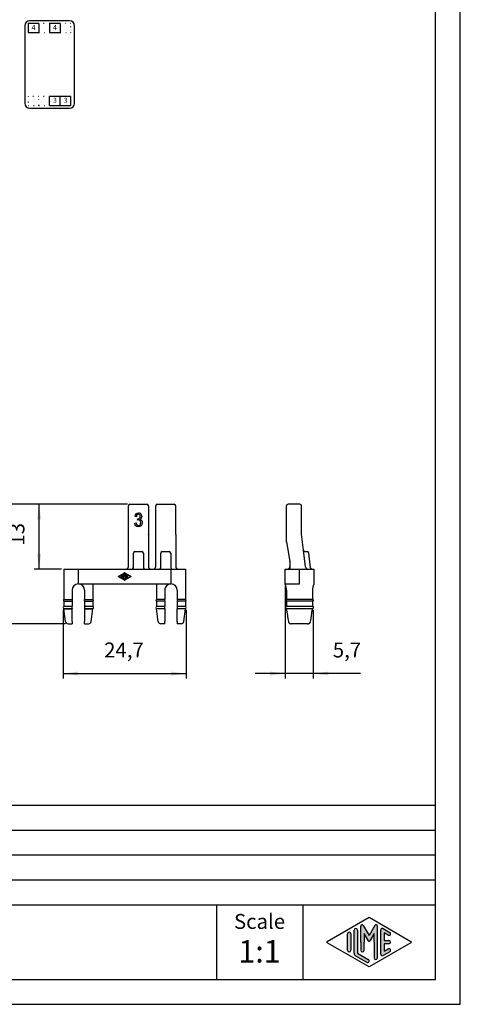
# Model space of a CAD drawing. Units: millimetres. Extents: x 0 to 210, y 0 to 297.
# Drawn here: x 122 to 210, y 0 to 198 of the extents above; entities that cross this region are included whole.
import ezdxf

# ---------------------------------------------------------------- set-up
doc = ezdxf.new("R2010")
doc.units = ezdxf.units.MM
doc.linetypes.add('DOTTED', pattern=[1, 0, -1])
doc.layers.add('1', color=7, linetype='Continuous')
doc.styles.add('CONVERTER_11', font='ARIAL.TTF', dxfattribs={"width": 1.2})
doc.styles.add('CONVERTER_13', font='simplex.shx', dxfattribs={"width": 0.95})
doc.dimstyles.new('ME10_DIM_10', dxfattribs={"dimtxt": 3, "dimasz": 3, "dimexe": 1, "dimexo": 0.5, "dimgap": 2, "dimtad": 1, "dimdsep": 46, "dimtxsty": 'CONVERTER_13', "dimsah": 1, "dimcen": 0.09, "dimclrd": 7, "dimclre": 7, "dimclrt": 7, "dimadec": 0, "dimazin": 0, "dimtfac": 1, "dimtdec": 4, "dimtix": 1, "dimtmove": 0, "dimatfit": 3, "dimfxl": 1, "dimtolj": 1, "dimtzin": 0, "dimarcsym": 0})
doc.dimstyles.new('ME10_DIM_11', dxfattribs={"dimtxt": 3, "dimasz": 3, "dimexe": 1, "dimexo": 0.5, "dimgap": 2, "dimtad": 1, "dimdsep": 46, "dimtxsty": 'CONVERTER_13', "dimsah": 1, "dimcen": 0.09, "dimclrd": 7, "dimclre": 7, "dimclrt": 7, "dimadec": 0, "dimazin": 0, "dimtfac": 1, "dimtdec": 4, "dimtix": 1, "dimtmove": 0, "dimatfit": 3, "dimfxl": 1, "dimtolj": 1, "dimtzin": 0, "dimarcsym": 0})
doc.dimstyles.new('ME10_DIM_12', dxfattribs={"dimtxt": 3, "dimasz": 3, "dimexe": 1, "dimexo": 0.5, "dimgap": 2, "dimtad": 1, "dimdsep": 46, "dimtxsty": 'CONVERTER_13', "dimsah": 1, "dimcen": 0.09, "dimclrd": 7, "dimclre": 7, "dimclrt": 7, "dimadec": 0, "dimazin": 0, "dimtfac": 1, "dimtdec": 4, "dimtix": 1, "dimtmove": 0, "dimatfit": 3, "dimfxl": 1, "dimtolj": 1, "dimtzin": 0, "dimarcsym": 0})
doc.dimstyles.new('ME10_DIM_13', dxfattribs={"dimtxt": 3, "dimasz": 3, "dimexe": 1, "dimexo": 0.5, "dimgap": 2, "dimtad": 1, "dimdsep": 46, "dimtxsty": 'CONVERTER_13', "dimsah": 1, "dimcen": 0.09, "dimclrd": 7, "dimclre": 7, "dimclrt": 7, "dimadec": 0, "dimazin": 0, "dimtfac": 1, "dimtdec": 4, "dimtix": 1, "dimtmove": 0, "dimatfit": 3, "dimfxl": 1, "dimtolj": 1, "dimtzin": 0, "dimarcsym": 0})

# ---------------------------------------------------------------- blocks, each defined once
blk = doc.blocks.new('_formato_A4', base_point=(210.0000000000001, 0))
at = {"layer": '1', "linetype": 'Continuous'}
h = blk.add_hatch(color=7, dxfattribs=at)
edge = h.paths.add_edge_path()
edge.add_arc((193.0780011429341, 15.73121731203457), 0.2649662124752865, 0, 149.9999999999716, ccw=False)
edge.add_line((193.3429673554094, 15.73121731203457), (193.3429673554094, 9.308269070601796))
edge.add_arc((193.0096340220762, 9.308269070601796), 0.3333333333333997, 180, 360, ccw=False)
edge.add_line((192.6763006887428, 9.308269070601796), (192.6763006887428, 12.5))
edge.add_line((192.6763006887428, 12.5), (192.6763006887428, 14.23205080756884))
edge.add_line((192.6763006887428, 14.23205080756884), (191.8206382560402, 12.75))
edge.add_arc((191.6763006887428, 12.83333333333326), 0.166666666666709, 209.9999999999622, 330.00000000002314, ccw=False)
edge.add_line((191.5319631214453, 12.75), (190.6763006887428, 14.23205080756884))
edge.add_line((190.6763006887428, 14.23205080756884), (190.6763006887428, 12.5))
edge.add_line((190.6763006887428, 12.5), (190.6763006887428, 10.84758507263291))
edge.add_arc((190.3429673554094, 10.84758507263291), 0.333333333333286, 180, 360, ccw=False)
edge.add_line((190.0096340220761, 10.84758507263291), (190.0096340220761, 12.5))
edge.add_line((190.0096340220761, 12.5), (190.0096340220761, 15.73121731203457))
edge.add_arc((190.2746002345514, 15.73121731203457), 0.2649662124752854, 30.000000000019213, 180, ccw=False)
edge.add_line((190.5040677056995, 15.86370041827229), (191.6763006887428, 13.83333333333326))
edge.add_line((191.6763006887428, 13.83333333333326), (192.8485336717861, 15.86370041827229))
h = blk.add_hatch(color=7, dxfattribs=at)
edge = h.paths.add_edge_path()
edge.add_arc((187.6763006887428, 14.15326939093666), 0.3333333333333144, 0, 180)
edge.add_line((187.3429673554094, 14.15326939093666), (187.3429673554094, 10.84673060906323))
edge.add_arc((187.6763006887428, 10.84673060906323), 0.3333333333333997, 180, 360)
edge.add_line((188.0096340220761, 10.84673060906323), (188.0096340220761, 11.0392519172633))
edge.add_line((188.0096340220761, 11.0392519172633), (188.0096340220761, 14.15326939093666))
h = blk.add_hatch(color=7, dxfattribs=at)
edge = h.paths.add_edge_path()
edge.add_arc((189.0096340220761, 14.92250016016737), 0.333333333333286, 0, 180)
edge.add_line((188.6763006887428, 14.92250016016737), (188.6763006887428, 10.27002114803258))
edge.add_arc((189.3429673554094, 10.2700211480327), 0.6666666666666003, 180.0000000000104, 240.0183606311601)
edge.add_line((189.0098190530831, 9.692564090666906), (191.1763932042462, 8.442617464995806))
edge.add_arc((191.3429673554094, 8.731345993678701), 0.3333333333333567, 240.0183606311536, 420.0183606311367)
edge.add_line((191.5095415065727, 9.020074522361597), (189.3429673554094, 10.2700211480327))
edge.add_line((189.3429673554094, 10.2700211480327), (189.3429673554094, 14.92250016016737))
h = blk.add_hatch(color=7, dxfattribs=at)
edge = h.paths.add_edge_path()
edge.add_arc((194.3429673554094, 14.92250016016737), 0.3333333333334166, 60.01836063113698, 180)
edge.add_line((194.0096340220762, 14.92250016016737), (194.0096340220762, 10.07749983983263))
edge.add_arc((194.3429673554094, 10.07749983983263), 0.3333333333332007, 180, 299.981639368863)
edge.add_line((194.5095415065727, 9.78877131114973), (195.8428748399059, 10.55800208038033))
edge.add_arc((195.6763006887428, 10.84673060906323), 0.3333333333333172, 299.9816393688334, 479.9816393688365)
edge.add_line((195.5097265375796, 11.13545913774624), (194.6763006887428, 10.65463653264794))
edge.add_line((194.6763006887428, 10.65463653264794), (194.6763006887428, 12.16666666666663))
edge.add_line((194.6763006887428, 12.16666666666663), (195.6763006887428, 12.16666666666663))
edge.add_arc((195.6763006887428, 12.5), 0.3333333333333695, 270, 450)
edge.add_line((195.6763006887428, 12.83333333333326), (194.6763006887428, 12.83333333333326))
edge.add_line((194.6763006887428, 12.83333333333326), (194.6763006887428, 14.34536346735194))
edge.add_line((194.6763006887428, 14.34536346735194), (195.5097265375796, 13.86454086225376))
edge.add_arc((195.6763006887428, 14.15326939093666), 0.3333333333333613, 240.018360631154, 420.0183606311564)
edge.add_line((195.8428748399059, 14.44199791961944), (194.5095415065727, 15.21122868885027))
at = {"layer": '1', "color": 7, "linetype": 'Continuous'}
for p, q in [((210.0000000000001, 0), (210.0000000000001, 297.0000000000001)), ((205.0000000000001, 4.99999999999989), (205.0000000000001, 292.0000000000001)), ((21.00000000000011, 40), (205.0000000000001, 40)), ((21.00000000000011, 35), (205.0000000000001, 35)), ((21.00000000000011, 30), (205.0000000000001, 30)), ((21.00000000000011, 25), (205.0000000000001, 25)), ((21.00000000000011, 20), (205.0000000000001, 20)), ((161.0000000000001, 20), (161.0000000000001, 5)), ((178.3526013774855, 20), (178.3526013774855, 5)), ((183.2598654136012, 12.64436426434133), (191.6763006887428, 17.5)), ((190.5040677056995, 15.86370041827229), (191.6763006887428, 13.83333333333326)), ((191.6763006887428, 17.5), (200.0927359638843, 12.64436426434133)), ((192.8485336717861, 15.86370041827229), (191.6763006887428, 13.83333333333326)), ((187.3429673554094, 10.84673060906323), (187.3429673554094, 14.15326939093666)), ((188.0096340220761, 14.15326939093666), (188.0096340220761, 11.0392519172633)), ((188.6763006887428, 10.27002114803258), (188.6763006887428, 14.92250016016737)), ((189.3429673554094, 14.92250016016737), (189.3429673554094, 10.2700211480327)), ((190.0096340220761, 12.5), (190.0096340220761, 15.73121731203457)), ((190.6763006887428, 14.23205080756884), (190.6763006887428, 12.5)), ((191.5319631214453, 12.75), (190.6763006887428, 14.23205080756884)), ((192.6763006887428, 14.23205080756884), (191.8206382560402, 12.75)), ((192.6763006887428, 12.5), (192.6763006887428, 14.23205080756884)), ((193.3429673554094, 9.3082690706018), (193.3429673554094, 15.73121731203457)), ((194.0096340220762, 10.07749983983263), (194.0096340220762, 14.92250016016737)), ((194.5095415065727, 15.21122868885027), (195.8428748399059, 14.44199791961944)), ((194.6763006887428, 14.34536346735194), (194.6763006887428, 12.83333333333326)), ((195.5097265375796, 13.86454086225376), (194.6763006887428, 14.34536346735194)), ((191.6763006887428, 7.5), (183.2598654136012, 12.35563573565855)), ((190.0096340220761, 12.5), (190.0096340220761, 10.84758507263291)), ((190.6763006887428, 10.84758507263291), (190.6763006887428, 12.5)), ((200.0927359638843, 12.35563573565855), (191.6763006887428, 7.5)), ((192.6763006887428, 12.5), (192.6763006887428, 9.3082690706018)), ((194.6763006887428, 12.83333333333326), (195.6763006887428, 12.83333333333326)), ((194.6763006887428, 12.16666666666663), (194.6763006887428, 10.65463653264794)), ((195.6763006887428, 12.16666666666663), (194.6763006887428, 12.16666666666663)), ((188.0096340220761, 11.0392519172633), (188.0096340220761, 10.84673060906323)), ((189.3429673554094, 10.2700211480327), (191.5095415065727, 9.0200745223616)), ((195.8428748399059, 10.55800208038033), (194.5095415065727, 9.78877131114973)), ((194.6763006887428, 10.65463653264794), (195.5097265375796, 11.13545913774624)), ((191.1763932042462, 8.44261746499581), (189.0098190530831, 9.69256409066691)), ((21.00000000000011, 4.99999999999989), (205.0000000000001, 4.99999999999989)), ((0, 0), (210.0000000000001, 0))]:
    blk.add_line(p, q, dxfattribs=at)
for centre, radius, start, end in [((190.2746002345514, 15.73121731203457), 0.2649662124752854, 30.00000000001921, 180), ((193.0780011429341, 15.73121731203457), 0.2649662124752865, 0, 149.9999999999716), ((187.6763006887428, 14.15326939093666), 0.3333333333333144, 0, 180), ((189.0096340220761, 14.92250016016737), 0.333333333333286, 0, 180), ((194.3429673554094, 14.92250016016737), 0.3333333333334166, 60.01836063113698, 180), ((195.6763006887428, 14.15326939093666), 0.3333333333333613, 240.018360631154, 60.01836063115638), ((183.3431524891829, 12.5), 0.1666666666666265, 119.9816393688962, 240.0183606311243), ((191.6763006887428, 12.83333333333326), 0.166666666666709, 209.9999999999622, 330.0000000000231), ((195.6763006887428, 12.5), 0.3333333333333695, 270, 90), ((200.0094488883027, 12.5), 0.166666666666687, 299.9816393688503, 60.01836063112923), ((187.6763006887428, 10.84673060906323), 0.3333333333333997, 180, 0), ((189.3429673554094, 10.2700211480327), 0.6666666666666003, 180.0000000000104, 240.0183606311601), ((190.3429673554094, 10.84758507263291), 0.333333333333286, 180, 0), ((194.3429673554094, 10.07749983983263), 0.3333333333332007, 180, 299.981639368863), ((195.6763006887428, 10.84673060906323), 0.3333333333333172, 299.9816393688334, 119.9816393688365), ((191.3429673554094, 8.7313459936787), 0.3333333333333567, 240.0183606311536, 60.01836063113668), ((193.0096340220762, 9.3082690706018), 0.3333333333333997, 180, 0)]:
    blk.add_arc(centre, radius, start, end, dxfattribs=at)
at = {"layer": '1', "color": 7, "attachment_point": 5, "line_spacing_factor": 1.32052821128451, "style": 'CONVERTER_11'}
for s, insert, char_height in [('Scale', (169.6763006887428, 16.26063942075598), 3), ('1:1', (169.6763006887428, 10.06063942075605), 4.5)]:
    blk.add_mtext(s, dxfattribs=dict(at, insert=insert, char_height=char_height))
blk = doc.blocks.new('*D2')
at = {"layer": '1', "color": 7, "linetype": 'Continuous'}
for p, q in [((174.7913082162812, 83.94403702297647), (174.7913082162812, 65.4440370229765)), ((180.4733937649385, 79.2440370229766), (180.4733937649385, 65.4440370229765)), ((174.7913082162812, 66.4440370229765), (168.7913082162812, 66.4440370229765)), ((180.4733937649385, 66.4440370229765), (174.7913082162812, 66.4440370229765)), ((189.9411392170739, 66.4440370229765), (180.4733937649385, 66.4440370229765))]:
    blk.add_line(p, q, dxfattribs=at)
at = {"layer": '1', "color": 7}
for points in [[(171.7913082162812, 66.04907953021431), (171.7913082162812, 66.83899451573869), (174.7913082162812, 66.4440370229765)], [(183.4733937649385, 66.83899451573869), (183.4733937649385, 66.04907953021431), (180.4733937649385, 66.4440370229765)]]:
    blk.add_solid(points, dxfattribs=at)
at = {"layer": '1', "color": 7, "insert": (184.3911392170739, 68.74403702297651), "char_height": 3, "attachment_point": 7, "rotation": 0.00013888888888888892, "line_spacing_factor": 0.60024009603842, "style": 'CONVERTER_13'}
blk.add_mtext('5,7', dxfattribs=at)
blk = doc.blocks.new('*D3')
at = {"layer": '1', "color": 7, "linetype": 'Continuous'}
for p, q in [((130.2413082162811, 79.24403702297654), (130.2413082162811, 65.4440370229765)), ((154.9413082162811, 79.24403702297654), (154.9413082162811, 65.4440370229765)), ((130.2413082162811, 66.4440370229765), (154.9413082162811, 66.4440370229765))]:
    blk.add_line(p, q, dxfattribs=at)
at = {"layer": '1', "color": 7}
for points in [[(133.2413082162811, 66.83899451573869), (133.2413082162811, 66.04907953021431), (130.2413082162811, 66.4440370229765)], [(151.9413082162811, 66.04907953021431), (151.9413082162811, 66.83899451573869), (154.9413082162811, 66.4440370229765)]]:
    blk.add_solid(points, dxfattribs=at)
at = {"layer": '1', "color": 7, "insert": (138.4663082162811, 68.74403702297651), "char_height": 3, "attachment_point": 7, "rotation": 0.00013888888888888892, "line_spacing_factor": 0.60024009603842, "style": 'CONVERTER_13'}
blk.add_mtext('24,7', dxfattribs=at)
blk = doc.blocks.new('*D4')
at = {"layer": '1', "color": 7, "linetype": 'Continuous'}
for p, q in [((143.1413082162812, 100.4440370229766), (124.3913082162812, 100.4440370229766)), ((125.3913082162812, 87.44403702297654), (125.3913082162812, 100.4440370229766)), ((129.8913082162812, 87.44403702297654), (124.3913082162812, 87.44403702297654))]:
    blk.add_line(p, q, dxfattribs=at)
at = {"layer": '1', "color": 7}
for points in [[(125.7862657090434, 97.44403702297663), (124.996350723519, 97.44403702297663), (125.3913082162812, 100.4440370229766)], [(124.996350723519, 90.44403702297654), (125.7862657090434, 90.44403702297654), (125.3913082162812, 87.44403702297654)]]:
    blk.add_solid(points, dxfattribs=at)
at = {"layer": '1', "color": 7, "insert": (123.3913082162812, 92.1440370229766), "char_height": 3, "attachment_point": 7, "rotation": 90, "line_spacing_factor": 0.60024009603842, "style": 'CONVERTER_13'}
blk.add_mtext('13', dxfattribs=at)
blk = doc.blocks.new('*D5')
at = {"layer": '1', "color": 7, "linetype": 'Continuous'}
for p, q in [((143.1413082162812, 100.4440370229766), (114.3913082162812, 100.4440370229766)), ((115.3913082162812, 76.44403702297654), (115.3913082162812, 100.4440370229766)), ((130.7290664146286, 76.44403702297654), (114.3913082162812, 76.44403702297654))]:
    blk.add_line(p, q, dxfattribs=at)
at = {"layer": '1', "color": 7}
for points in [[(115.7862657090434, 97.44403702297663), (114.996350723519, 97.44403702297663), (115.3913082162812, 100.4440370229766)], [(114.996350723519, 79.44403702297654), (115.7862657090434, 79.44403702297654), (115.3913082162812, 76.44403702297654)]]:
    blk.add_solid(points, dxfattribs=at)
at = {"layer": '1', "color": 7, "insert": (113.3913082162812, 86.1940370229766), "char_height": 3, "attachment_point": 7, "rotation": 90, "line_spacing_factor": 0.60024009603842, "style": 'CONVERTER_13'}
blk.add_mtext('24', dxfattribs=at)

msp = doc.modelspace()

# ---------------------------------------------------------------- linework, layer by layer
at = {"color": 7, "linetype": 'Continuous'}
for p, q in [((143.3413082162811, 94.46238580902167), (143.3413082162811, 100.1440370229767)), ((143.6413082162811, 100.4440370229766), (147.0413082162812, 100.4440370229766)), ((147.3413082162811, 100.1440370229767), (147.3413082162811, 94.46238580902167)), ((148.8413082162811, 94.46238580902167), (148.8413082162811, 100.1440370229767)), ((149.1413082162811, 100.4440370229766), (152.5413082162812, 100.4440370229766)), ((152.8413082162811, 94.46238580902167), (152.8413082162811, 100.1440370229767)), ((175.091308216277, 92.9401808957794), (175.0913082162739, 100.1440370229765)), ((177.7913082162812, 100.4440370229766), (175.3913082162738, 100.4440370229766)), ((178.0935443707889, 94.42582500600008), (178.0913082162811, 100.1440370229767)), ((144.6693082162811, 98.00843529659619), (144.7393082162811, 98.30445519709372)), ((144.9493082162811, 97.95619649062598), (144.6693082162811, 98.00843529659619)), ((144.7393082162811, 98.30445519709372), (144.893308216281, 98.5482362916211)), ((144.893308216281, 98.5482362916211), (145.0893082162812, 98.68753977420818)), ((144.9913082162812, 98.16515171450658), (144.9493082162811, 97.95619649062598)), ((145.0753082162811, 98.32186813241708), (144.9913082162812, 98.16515171450658)), ((145.1873082162811, 98.42634574435738), (145.0753082162811, 98.32186813241708)), ((145.0893082162812, 98.68753977420818), (145.3413082162811, 98.73977858017821)), ((145.3413082162811, 98.46117161500422), (145.1873082162811, 98.42634574435738)), ((145.1873082162811, 97.25967907769069), (145.2153082162812, 97.55569897818827)), ((145.3833082162811, 97.29450494833748), (145.1873082162811, 97.25967907769069)), ((145.2153082162812, 97.55569897818827), (145.2293082162811, 97.53828604286491)), ((145.2293082162811, 97.53828604286491), (145.2573082162811, 97.53828604286491)), ((145.2573082162811, 97.53828604286491), (145.4253082162812, 97.55569897818827)), ((145.3413082162811, 98.73977858017821), (145.509308216281, 98.70495270953148)), ((145.4813082162812, 98.42634574435738), (145.3413082162811, 98.46117161500422)), ((145.5513082162812, 97.24226614236721), (145.3833082162811, 97.29450494833748)), ((145.4253082162812, 97.55569897818827), (145.5793082162812, 97.66017659012857)), ((145.607308216281, 98.32186813241708), (145.4813082162812, 98.42634574435738)), ((145.509308216281, 98.70495270953148), (145.6773082162812, 98.63530096823791)), ((145.7053082162812, 97.13778853042697), (145.5513082162812, 97.24226614236721)), ((145.5793082162812, 97.66017659012857), (145.6773082162812, 97.7994800727156)), ((145.691308216281, 98.18256464983), (145.607308216281, 98.32186813241708)), ((145.6773082162812, 98.63530096823791), (145.8033082162811, 98.51341042097431)), ((145.6773082162812, 97.7994800727156), (145.7193082162813, 98.00843529659619)), ((145.8033082162811, 97.52087310754138), (145.6773082162812, 97.43380843092461)), ((145.6773082162812, 97.43380843092461), (145.8593082162812, 97.34674375430751)), ((145.7193082162813, 98.00843529659619), (145.691308216281, 98.18256464983)), ((145.7893082162812, 96.96365917719322), (145.7053082162812, 97.13778853042697)), ((145.8313082162811, 96.75470395331257), (145.7893082162812, 96.96365917719322)), ((145.8033082162811, 98.51341042097431), (145.915308216281, 98.35669400306392)), ((145.915308216281, 97.66017659012857), (145.8033082162811, 97.52087310754138)), ((145.8593082162812, 97.34674375430751), (145.999308216281, 97.2074402717206)), ((145.915308216281, 98.35669400306392), (145.9713082162812, 98.18256464983)), ((145.971308216281, 97.81689300803907), (145.915308216281, 97.66017659012857)), ((145.9713082162812, 98.18256464983), (145.999308216281, 98.00843529659619)), ((145.999308216281, 98.00843529659619), (145.971308216281, 97.81689300803907)), ((145.999308216281, 97.2074402717206), (146.0833082162811, 96.99848504784)), ((146.0833082162811, 96.99848504784), (146.1113082162811, 96.75470395331257)), ((144.6413082162811, 96.68505221201917), (144.9213082162813, 96.73729101798921)), ((144.6973082162811, 96.3542064408748), (144.6413082162811, 96.68505221201917)), ((144.8513082162811, 96.11042534634731), (144.6973082162811, 96.3542064408748)), ((145.0613082162812, 95.95370892843698), (144.8513082162811, 96.11042534634731)), ((144.9213082162813, 96.73729101798921), (144.9773082162811, 96.47609698813841)), ((144.9773082162811, 96.47609698813841), (145.0753082162811, 96.30196763490471)), ((145.3413082162811, 95.90147012246678), (145.0613082162812, 95.95370892843698)), ((145.0753082162811, 96.30196763490471), (145.201308216281, 96.19749002296442)), ((145.201308216281, 96.19749002296442), (145.355308216281, 96.18007708764088)), ((145.635308216281, 95.95370892843698), (145.3413082162811, 95.90147012246678)), ((145.355308216281, 96.18007708764088), (145.5373082162811, 96.21490295828761)), ((145.5373082162811, 96.21490295828761), (145.691308216281, 96.33679350555138)), ((145.8873082162812, 96.14525121699421), (145.635308216281, 95.95370892843698)), ((145.691308216281, 96.33679350555138), (145.7893082162812, 96.52833579410861)), ((145.7893082162812, 96.52833579410861), (145.8313082162811, 96.75470395331257)), ((146.0553082162811, 96.40644524684501), (145.8873082162812, 96.14525121699421)), ((146.1113082162811, 96.75470395331257), (146.0553082162811, 96.40644524684501)), ((143.3413082162811, 94.38926420297861), (143.3413082162811, 94.46238580902167)), ((143.3413082162811, 87.94403702297649), (143.3413082162811, 94.38926420297861)), ((147.3413082162811, 94.38926420297861), (147.3413082162811, 94.46238580902167)), ((147.3413082162811, 94.38926420297861), (147.3413082162811, 87.94403702297649)), ((148.8413082162811, 94.38926420297861), (148.8413082162811, 94.46238580902167)), ((148.8413082162811, 87.94403702297649), (148.8413082162811, 94.38926420297861)), ((152.8413082162811, 94.38926420297861), (152.8413082162811, 94.46238580902167)), ((152.8413082162811, 94.38926420297861), (152.8413082162811, 87.94403702297649)), ((178.4887079133158, 91.20747621995491), (178.0935443707889, 94.42582500600008)), ((175.0958658903734, 92.88808644247928), (175.7867505421849, 88.96988487721927)), ((178.8968896990587, 87.88310235127398), (178.4887079133158, 91.20747621995491)), ((144.3413082162811, 87.74403702297661), (144.3413082162811, 90.64403702297648)), ((144.6413082162811, 90.94403702297649), (146.0413082162812, 90.94403702297649)), ((146.3413082162811, 90.64403702297648), (146.3413082162811, 87.74403702297661)), ((149.8413082162811, 87.74403702297661), (149.8413082162811, 90.64403702297648)), ((150.1413082162811, 90.94403702297649), (151.5413082162812, 90.94403702297649)), ((151.8413082162811, 90.64403702297648), (151.8413082162811, 87.74403702297661)), ((178.786471758808, 90.94403702297649), (179.2631464255709, 90.94403702297649)), ((179.9259637019721, 87.70747621995491), (179.5609102710631, 90.68059782599812)), ((130.3913082162812, 87.44403702297649), (133.2913082162812, 87.44403702297649)), ((130.3913082162812, 87.44403702297649), (130.3913082162812, 84.44403702297649)), ((133.2913082162812, 87.44403702297649), (142.8413082162811, 87.44403702297649)), ((133.2913082162812, 84.444037022977), (133.2913082162812, 87.44403702297649)), ((142.8413082162811, 87.44403702297649), (144.0413082162812, 87.44403702297649)), ((144.0413082162812, 87.44403702297649), (146.6413082162811, 87.44403702297649)), ((146.6413082162811, 87.44403702297649), (147.8413082162811, 87.44403702297649)), ((147.8413082162811, 87.44403702297649), (148.3413082162811, 87.44403702297649)), ((148.3413082162811, 87.44403702297649), (149.5413082162812, 87.44403702297649)), ((149.5413082162812, 87.44403702297649), (151.8913082162811, 87.44403702297649)), ((151.8913082162813, 84.444037022977), (151.8913082162811, 87.44403702297649)), ((151.8913082162811, 87.44403702297649), (152.1413082162811, 87.44403702297649)), ((152.1413082162811, 87.44403702297649), (153.3413082162811, 87.44403702297649)), ((153.3413082162811, 87.44403702297649), (154.7913082162812, 87.44403702297649)), ((154.7913082162812, 87.44403702297649), (154.7913082162812, 84.44403702297649)), ((174.7913082162812, 84.44403702297649), (174.7913082162812, 87.44403702297649)), ((174.7913082162812, 87.44403702297649), (175.0913082162811, 87.44403702297649)), ((175.0913082162811, 87.44403702297649), (175.2913082162812, 87.44403702297649)), ((175.2913082162812, 87.44403702297649), (175.7913082162812, 87.44403702297649)), ((175.7913082162812, 88.91779042391897), (175.7913082162812, 87.94403702297649)), ((175.7913082162812, 87.94403702297649), (175.7913082162812, 87.44403702297649)), ((175.7913082162812, 87.44403702297649), (177.691308216281, 87.44403702297649)), ((177.691308216281, 87.44403702297649), (179.3931627748794, 87.44403702297649)), ((177.691308216281, 84.44403702297649), (177.691308216281, 87.44403702297649)), ((179.3931627748794, 87.44403702297649), (180.2237275474646, 87.44403702297649)), ((180.2237275474646, 87.44403702297649), (180.5913082162811, 87.44403702297649)), ((180.5913082162811, 87.44403702297649), (180.5913082163275, 84.44403702297649)), ((130.3913082162812, 84.44403702297649), (130.3913082162812, 81.32944198515389)), ((132.0413082162812, 83.19403702297649), (132.0413082162812, 81.32944198515389)), ((133.2913082162812, 84.444037022977), (136.1913082162811, 84.44403702297649)), ((134.5413082162812, 83.19403702297649), (134.5413082162812, 81.32944198515389)), ((136.1913082162811, 84.44403702297649), (148.9913082162812, 84.44403702297649)), ((136.1913082162811, 84.44403702297649), (136.1913082162811, 81.32944198515389)), ((148.9913082162812, 84.44403702297649), (148.9913082162812, 81.32944198515389)), ((148.9913082162812, 84.44403702297649), (151.8913082162813, 84.444037022977)), ((150.6413082162811, 83.19403702297649), (150.6413082162811, 81.32944198515389)), ((153.1413082162811, 83.19403702297649), (153.141308216262, 81.32944198515389)), ((154.7913082162812, 84.44403702297649), (154.7913082162812, 81.32944198515389)), ((174.7913082162812, 84.44403702297649), (175.0913082162811, 84.44403702297649)), ((175.0745353946553, 83.19403702297649), (175.074535394646, 81.32944198515389)), ((175.0913082162811, 84.44403702297649), (177.691308216281, 84.44403702297649)), ((180.308081037907, 83.19403702297649), (180.3080810379164, 81.32944198515389)), ((130.3913082162812, 81.32944198515389), (132.0413082162812, 81.32944198515389)), ((132.0413082162812, 81.32944198515389), (132.0413082162812, 80.95863206079918)), ((134.5413082162812, 80.95863206079918), (134.5413082162812, 81.32944198515389)), ((134.5413082162812, 81.32944198515389), (136.1913082162811, 81.32944198515389)), ((150.6413082162811, 81.32944198515389), (148.9913082162812, 81.32944198515389)), ((150.6413082162811, 80.95863206079918), (150.6413082162811, 81.32944198515389)), ((153.141308216262, 81.32944198515389), (153.141308216262, 80.95863206079918)), ((154.7913082162812, 81.32944198515389), (153.141308216262, 81.32944198515389)), ((180.3080810379164, 81.32944198515389), (175.074535394646, 81.32944198515389)), ((130.3913082162812, 80.95863206079918), (132.0413082162812, 80.95863206079918)), ((130.3913082162812, 80.95863206079918), (130.3913082162812, 79.97316580772429)), ((130.3913082162812, 79.97316580772429), (132.0413082162812, 79.97316580772429)), ((130.3913082162812, 79.51490823822876), (132.0413082162812, 79.51490823822876)), ((130.3913082162812, 79.51490823822876), (130.3913082162812, 79.44403702297647)), ((130.7334524642874, 76.877955162931), (130.3913082162812, 79.44403702297647)), ((130.3913082162812, 79.44403702297647), (132.0413082162815, 79.44403702297636)), ((132.0413082162812, 80.95863206079918), (132.0413082162812, 79.97316580772429)), ((132.0413082162812, 79.51490823822876), (132.0413082162812, 79.97316580772429)), ((132.0413082162812, 79.51490823822876), (132.0413082162815, 79.44403702297636)), ((132.0413082163003, 76.8779551629376), (132.0413082162815, 79.44403702297636)), ((134.5413082162812, 80.95863206079918), (134.5413082162812, 79.97316580772429)), ((134.5413082162812, 80.95863206079918), (136.1913082162811, 80.95863206079918)), ((134.5413082162812, 79.97316580772429), (134.5413082162812, 79.51490823822876)), ((134.5413082162812, 79.97316580772429), (136.1913082162811, 79.97316580772429)), ((134.5413082162812, 79.51490823822876), (134.5413082162812, 79.44403702297647)), ((134.5413082162812, 79.51490823822876), (136.1913082162811, 79.51490823822876)), ((134.5413082162812, 79.44403702297647), (134.5413082162812, 76.8779551629518)), ((134.5413082162812, 79.44403702297647), (136.1913082162811, 79.44403702297647)), ((135.8491639682751, 76.877955162931), (136.1913082162811, 79.44403702297647)), ((136.1913082162811, 80.95863206079918), (136.1913082162811, 79.97316580772429)), ((136.1913082162811, 79.51490823822876), (136.1913082162811, 79.44403702297647)), ((150.6413082162811, 80.95863206079918), (148.9913082162812, 80.95863206079918)), ((148.9913082162812, 80.95863206079918), (148.9913082162812, 79.97316580772429)), ((148.9913082162812, 79.97316580772429), (150.6413082162811, 79.97316580772429)), ((148.9913082162812, 79.51490823822876), (148.9913082162812, 79.44403702297647)), ((148.9913082162812, 79.51490823822876), (150.6413082162811, 79.51490823822876)), ((149.3334524642872, 76.877955162931), (148.9913082162812, 79.44403702297647)), ((150.6413082162811, 79.44403702297647), (148.9913082162812, 79.44403702297647)), ((150.6413082162811, 80.95863206079918), (150.6413082162811, 79.97316580772429)), ((150.6413082162811, 79.51490823822876), (150.6413082162811, 79.97316580772429)), ((150.6413082162811, 79.51490823822876), (150.6413082162811, 79.44403702297647)), ((150.6413082162811, 79.44403702297647), (150.6413082163291, 76.87795516295067)), ((153.141308216262, 80.95863206079918), (153.141308216262, 79.97316580772429)), ((154.7913082162812, 80.95863206079918), (153.141308216262, 80.95863206079918)), ((153.141308216262, 79.97316580772429), (154.7913082162812, 79.97316580772429)), ((153.141308216262, 79.97316580772429), (153.141308216262, 79.51490823822876)), ((153.141308216262, 79.51490823822876), (154.7913082162812, 79.51490823822876)), ((153.141308216262, 79.51490823822876), (153.1413082162615, 79.44403702297465)), ((153.1413082162427, 76.8779551629372), (153.1413082162615, 79.44403702297465)), ((154.7913082162812, 79.44403702297647), (153.1413082162615, 79.44403702297465)), ((154.4491639682752, 76.877955162931), (154.7913082162812, 79.44403702297647)), ((154.7913082162812, 80.95863206079918), (154.7913082162812, 79.97316580772429)), ((154.7913082162812, 79.51490823822876), (154.7913082162812, 79.44403702297647)), ((180.3080810379164, 80.95863206079918), (175.074535394646, 80.95863206079918)), ((175.074535394646, 80.95863206079918), (175.074535394646, 79.97316580772429)), ((175.074535394646, 79.97316580772429), (180.3080810379164, 79.97316580772429)), ((175.0745353946553, 79.51490823822876), (175.0745353946462, 79.44403702297517)), ((175.0745353946553, 79.51490823822876), (180.308081037907, 79.51490823822876)), ((180.308081037907, 79.44403702297647), (175.0745353946462, 79.44403702297517)), ((180.3080810379164, 80.95863206079918), (180.3080810379164, 79.97316580772429)), ((180.308081037907, 79.51490823822876), (180.308081037907, 79.44403702297647)), ((131.2290664146287, 76.44403702297647), (132.041308216281, 76.44403702297647)), ((132.0413082163003, 76.8779551629376), (132.041308216281, 76.44403702297647)), ((134.5413082162812, 76.44403702297647), (134.5413082162812, 76.8779551629518)), ((134.5413082162812, 76.44403702297647), (135.3535500179338, 76.44403702297647)), ((150.6413082162809, 76.44403702297647), (149.8290664146285, 76.44403702297647)), ((150.6413082162809, 76.44403702297647), (150.6413082163291, 76.87795516295067)), ((153.1413082162427, 76.8779551629372), (153.141308216269, 76.44403702297647)), ((153.9535500179337, 76.44403702297647), (153.141308216269, 76.44403702297647)), ((179.3315341911035, 76.44403702297647), (176.0510822414588, 76.44403702297647))]:
    msp.add_line(p, q, dxfattribs=at)
for centre, radius, start, end in [((143.6413082162811, 100.1440370229767), 0.2999999999998977, 90, 180), ((147.0413082162812, 100.1440370229767), 0.2999999999998977, 0, 90), ((149.1413082162811, 100.1440370229767), 0.2999999999998977, 90, 180), ((152.5413082162812, 100.1440370229767), 0.2999999999998977, 0, 90), ((175.3913082162738, 100.1440370229767), 0.2999999999998977, 90, 180.000000000038), ((177.7913082162812, 100.1440370229767), 0.2999999999998977, 0, 90), ((175.391308216277, 92.9401808957794), 0.2999999999999829, 180, 190.0000000000116), ((178.786471758808, 91.24403702297661), 0.2999999999998226, 187.0000000000342, 270), ((144.6413082162811, 90.64403702297648), 0.3000000000000114, 90, 180), ((146.0413082162812, 90.64403702297648), 0.2999999999998977, 0, 90), ((150.1413082162811, 90.64403702297648), 0.3000000000000114, 90, 180), ((151.5413082162812, 90.64403702297648), 0.2999999999998977, 0, 90), ((179.2631464255709, 90.64403702297648), 0.2999999999998156, 7.00000000002343, 90), ((142.8413082162811, 87.94403702297649), 0.5, 270, 0), ((144.0413082162812, 87.74403702297661), 0.3000000000001251, 270, 0), ((146.6413082162811, 87.74403702297661), 0.2999999999999829, 180, 270), ((147.8413082162811, 87.94403702297649), 0.5, 180, 270), ((148.3413082162811, 87.94403702297649), 0.5, 270, 0), ((149.5413082162812, 87.74403702297661), 0.3000000000001251, 270, 0), ((152.1413082162811, 87.74403702297661), 0.2999999999999829, 180, 270), ((153.3413082162811, 87.94403702297649), 0.5, 180, 270), ((175.2913082162812, 87.94403702297649), 0.5, 270, 0), ((175.491308216281, 88.91779042391897), 0.3000000000002103, 0, 10.00000000003327), ((179.3931627748794, 87.94403702297649), 0.5000000000000412, 186.9999999999923, 270), ((180.2237275474646, 87.74403702297661), 0.3000000000001047, 187.0000000000276, 270), ((133.2913082162812, 83.19403702297649), 1.250000000000512, 90, 180), ((133.2913082162812, 83.19403702297649), 1.25, 0, 90), ((151.8913082162811, 83.19403702297649), 1.250000000000512, 89.99999999999088, 180), ((151.8913082162811, 83.19403702297649), 1.25, 0, 89.99999999999088), ((130.4663082162812, 81.14403702297648), 0.2000000000000176, 112.0243128370366, 247.9756871629512), ((136.1163082162812, 81.14403702297648), 0.1999999999998803, 292.0243128370262, 67.97568716298603), ((149.066308216281, 81.14403702297648), 0.199999999999943, 112.0243128369838, 247.975687163004), ((154.7163082162811, 81.14403702297648), 0.1999999999999549, 292.024312837079, 67.9756871629332), ((130.4913082162812, 79.74403702297661), 0.2499999999998881, 113.5781784782116, 180), ((130.4913082162812, 79.74403702297661), 0.25, 180, 246.4218215218054), ((136.0913082162811, 79.74403702297661), 0.2500000000000574, 293.5781784781947, 66.42182152178839), ((149.0913082162811, 79.74403702297661), 0.249999999999854, 113.5781784781937, 246.4218215218233), ((154.691308216281, 79.74403702297661), 0.25, 0, 66.42182152174064), ((154.691308216281, 79.74403702297661), 0.2500000000001484, 293.5781784782424, 0), ((131.2290664146287, 76.94403702297647), 0.4999999999999721, 187.5946433685876, 270), ((135.3535500179338, 76.94403702297647), 0.5, 270, 352.4053566314125), ((149.8290664146285, 76.94403702297647), 0.4999999999999721, 187.5946433685876, 270), ((153.9535500179337, 76.94403702297647), 0.5, 270, 352.4053566314154)]:
    msp.add_arc(centre, radius, start, end, dxfattribs=at)
for points, knots in [([(175.0745353946553, 83.19403702297649), (175.0723986342818, 83.27418316551594), (175.0680894032673, 83.4358143272248), (175.0354987081221, 83.66346588422624), (174.9889487533483, 83.87829209331561), (174.9375901648822, 84.05653429724757), (174.8838610549965, 84.21361621932266), (174.8449596513173, 84.31495249158773), (174.8168041924752, 84.38384023546142), (174.8050979148099, 84.41176883689269), (174.7965476409154, 84.43185372049041), (174.7930546955901, 84.43997592404929), (174.7913082162812, 84.44403702297649)], [0, 0, 0, 0, 0.2403582783945774, 0.4847318497797497, 0.6884725119087387, 0.899501623273355, 1.040762808211712, 1.186435994409527, 1.225057558347913, 1.264020530411825, 1.277282661284167, 1.290544792163287, 1.290544792163287, 1.290544792163287, 1.290544792163287]), ([(180.5913082163275, 84.44403702297649), (180.5895617370026, 84.43997592405029), (180.5860687916474, 84.43185372049773), (180.5775184910503, 84.41176877416571), (180.5658122140062, 84.383840172467), (180.5376567568026, 84.31495242791641), (180.4987553775598, 84.21361621930669), (180.4450262676774, 84.05653429723743), (180.3936676792148, 83.87829209331895), (180.3471177244405, 83.66346588423025), (180.314527029295, 83.43581432722495), (180.3102177982805, 83.27418316551613), (180.308081037907, 83.19403702297649)], [0, 0, 0, 0, 0.0132621308951202, 0.0265242617697113, 0.0654874383577967, 0.1041087977720448, 0.2497819840148962, 0.391043168908258, 0.6020722802617774, 0.8058129424019098, 1.050186513786468, 1.29054479218164, 1.29054479218164, 1.29054479218164, 1.29054479218164]), ([(175.074535394646, 80.95863206079918), (175.0624049180954, 80.96373522568459), (175.0383517542525, 80.97385415557585), (175.0115872196056, 80.99288103429305), (174.9925126185477, 81.01042756694497), (174.9790731910978, 81.02541385519635), (174.9675387096072, 81.04121551012149), (174.9574948961133, 81.05833690670644), (174.948744208142, 81.07735731584381), (174.9420657974122, 81.09806163401535), (174.9376715274599, 81.12082984210026), (174.9356402423099, 81.1506635267023), (174.9403430313218, 81.18884780853334), (174.9533219055331, 81.22262991802583), (174.9675384250839, 81.24685670758808), (174.9793849998709, 81.26308799295116), (174.9928873985729, 81.27802555772531), (175.0120213396891, 81.29549915838729), (175.0383518523274, 81.31422077004498), (175.0624049509736, 81.32433911517809), (175.074535394646, 81.32944198515389)], [0, 0, 0, 0, 0.0393869509863888, 0.0780992412721008, 0.0976917098656634, 0.1170933624081356, 0.1383845566365903, 0.1562701747034781, 0.1765613167946864, 0.2010791833029507, 0.2213349513281891, 0.2459907834757359, 0.2905389756923539, 0.3355487629013874, 0.3534343809692944, 0.3747255751969468, 0.3957125612202635, 0.4137193815994285, 0.4524316718857615, 0.4918186228699761, 0.4918186228699761, 0.4918186228699761, 0.4918186228699761]), ([(180.3080810379164, 81.32944198515389), (180.3146238983531, 81.32686177041887), (180.3267261598279, 81.3220891599538), (180.344062487816, 81.31296592681261), (180.3601791807077, 81.30280650336532), (180.3809997340369, 81.2868616656253), (180.4040039440236, 81.26356656066108), (180.4267961757762, 81.22914450447986), (180.4422698793569, 81.18885354932023), (180.4469767168166, 81.15066279487652), (180.4449447604007, 81.12082984201973), (180.4405508813, 81.09806202020954), (180.4338712599746, 81.07735549360936), (180.4222246449345, 81.05203919349955), (180.4040054686036, 81.02447939706028), (180.3764563322862, 80.99670559538453), (180.3442652911282, 80.97386309145494), (180.3202117199214, 80.96373822142726), (180.3080810379164, 80.95863206079918)], [0, 0, 0, 0, 0.0210845536430922, 0.0389998975171444, 0.0586782870350733, 0.0781734486599107, 0.1175839702372727, 0.1562529438472994, 0.2012627312157597, 0.2458109235404437, 0.2704667557351461, 0.2907225237926826, 0.3152403903368703, 0.3355315324562798, 0.3742005059193248, 0.4136110272680481, 0.4523233176260812, 0.4917102688180119, 0.4917102688180119, 0.4917102688180119, 0.4917102688180119]), ([(175.0745353946553, 79.51490823822876), (175.0678357363713, 79.51771672713959), (175.0534222203808, 79.52375887182203), (175.0327523060152, 79.53502751954946), (175.012637786234, 79.54823269277648), (174.9941632839935, 79.56284114564349), (174.9771290922468, 79.57894899361682), (174.9615796198173, 79.59659424468154), (174.9477615367564, 79.61558759421224), (174.9350028671005, 79.63721116291643), (174.9240306346983, 79.66141493544643), (174.9155459172165, 79.68826019391516), (174.9103804476469, 79.71591481229602), (174.9085865296778, 79.74497001676929), (174.9104974029404, 79.77310046335597), (174.9158281509346, 79.80070527867025), (174.9240307851777, 79.82665977647099), (174.9352638521623, 79.8514389309431), (174.9481121838627, 79.87301897460601), (174.9619976853656, 79.89195401351512), (174.9771292836631, 79.9091252961336), (174.9945992634184, 79.92564519525868), (175.0131278513848, 79.94019490342386), (175.0327937574266, 79.953015260568), (175.052897912867, 79.96405728131828), (175.0673038121721, 79.97012160170836), (175.074535394646, 79.97316580772429)], [0, 0, 0, 0, 0.0217835445877457, 0.0468647177797563, 0.0704907482174499, 0.0938988627557416, 0.1174254523389399, 0.1407297510359846, 0.1643571228267151, 0.1877817449378374, 0.2159386962326056, 0.2438883610148864, 0.2720437881489658, 0.3001236149629984, 0.3310057323390559, 0.356357790644028, 0.3843074554241809, 0.4124644067126985, 0.4377845709623901, 0.4595160209352592, 0.4828203196215322, 0.506346909191587, 0.5315544863816316, 0.553380768807036, 0.5767201096639029, 0.6002457277020028, 0.6002457277020028, 0.6002457277020028, 0.6002457277020028]), ([(175.0745353946462, 79.44403702297517), (175.1067993593859, 79.22611293534709), (175.1701370270941, 78.79830437889557), (175.2666915989235, 78.15229088309266), (175.3626453484558, 77.51482868914748), (175.4277909488673, 77.08729246458456), (175.4596886142304, 76.87795516294919)], [0, 0, 0, 0, 0.6608984349403977, 1.297415122526883, 1.959567369499981, 2.594827911779912, 2.594827911779912, 2.594827911779912, 2.594827911779912]), ([(179.9229278183212, 76.87795516295067), (179.9548255556797, 77.08729293795062), (180.0199711537768, 77.51482914911121), (180.1159226704604, 78.15227651943312), (180.2124771973072, 78.79828953781367), (180.2758148740799, 79.22609810667797), (180.308081037907, 79.44403702297647)], [0, 0, 0, 0, 0.6352619787041676, 1.297412748458299, 1.93388450432202, 2.59482791178041, 2.59482791178041, 2.59482791178041, 2.59482791178041]), ([(180.3080810379164, 79.97316580772429), (180.315312635029, 79.97012151076981), (180.3297185623684, 79.96405700876645), (180.3503492571477, 79.95272702866926), (180.3699789357351, 79.93984136756396), (180.3889234367418, 79.92486114021828), (180.4059076159375, 79.90869091722075), (180.4213894424113, 79.89099473636185), (180.4348555902727, 79.87248632443269), (180.4476111992843, 79.85086299797743), (180.4585964605214, 79.82665870473252), (180.4673099331013, 79.79892825295809), (180.4725097712626, 79.77122525720225), (180.4731195096184, 79.75247220715065), (180.4733937649386, 79.74403702297661)], [0, 0, 0, 0, 0.0235256216661072, 0.0468649635322765, 0.0704909942833172, 0.0938991088694652, 0.1192236191680895, 0.1407297389059586, 0.1643571104259711, 0.1877817321787573, 0.2159386828656912, 0.243888346796296, 0.2748282327151565, 0.3001225733379282, 0.3001225733379282, 0.3001225733379282, 0.3001225733379282]), ([(180.4733937649386, 79.74403702297661), (180.4720656825935, 79.7253990906152), (180.4693957950356, 79.68793084811661), (180.4494887291153, 79.63808530093002), (180.4220262315795, 79.5960218758776), (180.3942554058596, 79.56732720258037), (180.3694900076163, 79.54788059138261), (180.3493360816686, 79.5347405151716), (180.3291942830623, 79.52375871620158), (180.3147807190509, 79.51771667760353), (180.308081037907, 79.51490823822876)], [0, 0, 0, 0, 0.0557800834319419, 0.1121359253570364, 0.1585968086524726, 0.205916522353948, 0.231124099389774, 0.2529503818266685, 0.278031555538328, 0.299815102870044, 0.299815102870044, 0.299815102870044, 0.299815102870044]), ([(175.4596886142304, 76.87795516294919), (175.4668009187708, 76.84567311709291), (175.4811779677144, 76.78041718314789), (175.5220900149728, 76.70525886318697), (175.5622958134029, 76.65171616849963), (175.5953408066462, 76.61598832726636), (175.631446063526, 76.58326357814234), (175.6704384907444, 76.55401358761566), (175.7140878965293, 76.52694490388217), (175.7595471863617, 76.50383548549671), (175.8070544660212, 76.48463394436368), (175.8535368666992, 76.46989038748117), (175.901101619249, 76.45833037227999), (175.9502708886349, 76.45008318022732), (176.0011145683387, 76.44495175605502), (176.0343668770545, 76.44434301787972), (176.0510822414588, 76.44403702297647)], [0, 0, 0, 0, 0.0987740189920611, 0.1996648930755946, 0.2533871413724562, 0.2995494283562037, 0.3454082080092722, 0.3994135574312924, 0.4455290005242297, 0.4993414841547795, 0.5521911101941217, 0.5990729703252967, 0.6455176943092711, 0.698922229081016, 0.7485238490714079, 0.7986606285234453, 0.7986606285234453, 0.7986606285234453, 0.7986606285234453]), ([(179.3315341911035, 76.44403702297647), (179.3492901334293, 76.4443793717588), (179.3825438098863, 76.4450205431897), (179.4333706594344, 76.45025586195013), (179.4815172549007, 76.45833139655898), (179.5468307436116, 76.4742015735811), (179.6242547955706, 76.50225286298755), (179.7122692688399, 76.5514114475184), (179.7894357168622, 76.61453501853192), (179.8429537262194, 76.6791241906206), (179.8768504503715, 76.73589767873769), (179.8977091348197, 76.78150483072619), (179.9137728536275, 76.82887606897899), (179.9198840218857, 76.86163756781858), (179.9229278183212, 76.87795516295067)], [0, 0, 0, 0, 0.0532556565772106, 0.0997382378348107, 0.1531427729408592, 0.1995874971685061, 0.3012638145700477, 0.3990848279505853, 0.5006848306451792, 0.5986042690518043, 0.6489825401541295, 0.6986956444944372, 0.7488252874419622, 0.7985698666430424, 0.7985698666430424, 0.7985698666430424, 0.7985698666430424])]:
    msp.add_open_spline(points, degree=3, knots=knots, dxfattribs=at)
at = {"layer": '1', "color": 7, "linetype": 'Continuous'}
for p, q in [((122.5000000000001, 196.6000000000001), (122.5000000000001, 181.0000000000001)), ((131.5000000000001, 197.6000000000001), (123.5000000000001, 197.6000000000001)), ((132.5000000000001, 181.0000000000001), (132.5000000000001, 196.6000000000001)), ((127.5000000000001, 180.5799999999998), (127.5000000000001, 182.3799999999998)), ((129.6500000000001, 182.3799999999998), (127.5000000000001, 182.3799999999998)), ((131.8000000000001, 182.3799999999998), (129.6500000000001, 182.3799999999998)), ((129.6500000000001, 180.5799999999998), (129.6500000000001, 182.3799999999998)), ((131.8000000000001, 180.5799999999998), (131.8000000000001, 182.3799999999998)), ((123.5000000000001, 180.0000000000001), (131.5000000000001, 180.0000000000001)), ((127.5000000000001, 180.5799999999998), (129.6500000000001, 180.5799999999998)), ((129.6500000000001, 180.5799999999998), (131.8000000000001, 180.5799999999998)), ((141.3039160596058, 85.96576568363969), (142.5664959243578, 86.68744612535735)), ((142.5664959243578, 85.20062792059565), (141.3039160596058, 85.92230836231329)), ((141.3666582822704, 85.94403702297649), (142.5913082162812, 86.6440370229765)), ((142.5913082162812, 85.2440370229765), (141.3666582822704, 85.94403702297649)), ((141.9413082162811, 85.73097119103568), (141.9413082162811, 86.15710285491733)), ((142.0413082162812, 86.15710285491733), (142.0413082162812, 85.75984938726569)), ((142.0413082162812, 85.75984938726569), (142.0413082162812, 85.73097119103568)), ((142.1413082162812, 85.64566389465054), (142.1413082162812, 86.27248747030194)), ((142.5163220936067, 85.37328589609939), (142.1913359709322, 85.5590453360457)), ((142.2413082162811, 86.27248747030194), (142.2413082162811, 85.64566389465054)), ((142.2413082162811, 85.64566389465054), (142.5662943389556, 85.45990445470423)), ((142.3413082162812, 85.9125689983372), (142.3413082162812, 86.38573627653415)), ((142.3413082162812, 85.9125689983372), (142.3413082162812, 85.73097119103568)), ((142.4346094864704, 86.41073627653412), (142.5913082162812, 86.13932611502034)), ((142.4413082162811, 86.19913373615569), (142.4413082162811, 85.94508935313976)), ((142.5696575811866, 85.97682611502034), (142.4413082162811, 86.19913373615569)), ((142.4413082162811, 85.73097119103568), (142.4413082162811, 85.94508935313976)), ((142.5913082162812, 86.6440370229765), (143.8159308078491, 85.94403702297649)), ((142.748006946092, 86.41073627653412), (142.5913082162812, 86.13932611502034)), ((143.8159308078491, 85.94403702297649), (142.5913082162812, 85.2440370229765)), ((142.7413082162811, 86.19913373615569), (142.6129588513758, 85.97682611502034)), ((142.6161209257655, 86.68744588668017), (143.8787145710234, 85.96574145482833)), ((143.8787145710234, 85.92233259112467), (142.6161209257655, 85.20062815927284)), ((142.7413082162811, 85.9125689983372), (142.7413082162811, 86.19913373615569)), ((142.7413082162811, 85.9125689983372), (142.7413082162811, 85.50233776941886)), ((142.8413082162812, 85.50233776941886), (142.8413082162812, 86.38573627653415)), ((142.9413082162811, 85.61665870467186), (142.9413082162811, 86.27141534128114)), ((143.0162943389556, 86.31472462058358), (143.2162943389556, 86.20040368533057)), ((143.2162943389556, 85.68766191173324), (143.0162943389556, 85.57334942536943)), ((143.0413082162812, 86.185243643603), (143.0413082162812, 85.9940370229765)), ((143.1663220936067, 86.1137851267257), (143.0413082162812, 86.185243643603)), ((143.0413082162812, 85.9940370229765), (143.1913082162811, 85.9940370229765)), ((143.0413082162812, 85.8940370229765), (143.0413082162812, 85.70283086296087)), ((143.1913082162811, 85.8940370229765), (143.0413082162812, 85.8940370229765)), ((143.0413082162812, 85.70283086296087), (143.1663220936067, 85.77428047033811))]:
    msp.add_line(p, q, dxfattribs=at)
at = {"layer": '1', "color": 2, "linetype": 'Continuous'}
for p, q in [((123.2000000000002, 197.0199999999999), (123.2000000000002, 195.2199999999999)), ((125.3500000000001, 197.0199999999999), (123.2000000000002, 197.0199999999999)), ((125.3500000000001, 197.0199999999999), (125.3500000000001, 195.2199999999999)), ((127.5000000000001, 197.0199999999999), (127.5000000000001, 195.2199999999999)), ((129.6500000000001, 197.0199999999999), (127.5000000000001, 197.0199999999999)), ((129.6500000000001, 197.0199999999999), (129.6500000000001, 195.2199999999999)), ((123.2000000000002, 195.2199999999999), (125.3500000000001, 195.2199999999999)), ((127.5000000000001, 195.2199999999999), (129.6500000000001, 195.2199999999999))]:
    msp.add_line(p, q, dxfattribs=at)
at = {"layer": '1', "color": 2, "linetype": 'DOTTED'}
for p, q in [((127.5000000000001, 197.0199999999999), (125.3500000000001, 197.0199999999999)), ((131.8000000000001, 197.0199999999999), (129.6500000000001, 197.0199999999999)), ((131.8000000000001, 195.2199999999999), (131.8000000000001, 197.0199999999999)), ((125.3500000000001, 195.2199999999999), (127.5000000000001, 195.2199999999999)), ((129.6500000000001, 195.2199999999999), (131.8000000000001, 195.2199999999999))]:
    msp.add_line(p, q, dxfattribs=at)
at = {"layer": '1', "color": 7, "linetype": 'DOTTED'}
for p, q in [((123.2000000000002, 182.3799999999998), (123.2000000000002, 180.5799999999998)), ((125.3500000000001, 182.3799999999998), (123.2000000000002, 182.3799999999998)), ((125.3500000000001, 180.5799999999998), (125.3500000000001, 182.3799999999998)), ((127.5000000000001, 182.3799999999998), (125.3500000000001, 182.3799999999998)), ((123.2000000000002, 180.5799999999998), (125.3500000000001, 180.5799999999998)), ((125.3500000000001, 180.5799999999998), (127.5000000000001, 180.5799999999998))]:
    msp.add_line(p, q, dxfattribs=at)
at = {"layer": '1', "color": 7, "linetype": 'Continuous'}
for centre, radius, start, end in [((123.5000000000001, 196.6000000000001), 1, 90, 180), ((131.5000000000001, 196.6000000000001), 1, 0, 90), ((123.5000000000001, 181.0000000000001), 1, 180, 270), ((131.5000000000001, 181.0000000000001), 1, 270, 0), ((141.3163359863472, 85.94403702297649), 0.0250277700660412, 119.7519359345362, 240.2480640654638), ((141.9913082162811, 86.15710285491733), 0.0500000000000966, 0, 180), ((141.9913082162811, 85.73097119103568), 0.0500000000000114, 180, 0), ((142.1913082162811, 86.27248747030194), 0.0500000000000114, 0, 180), ((142.2413082162811, 85.64566389465054), 0.0999999999999091, 180, 240.0183606311609), ((142.3913082162812, 86.38573627653415), 0.049999999999973, 29.99999999998775, 180), ((142.3913082162812, 85.73097119103568), 0.0500000000000114, 180, 0), ((142.5413082162812, 85.41659517540182), 0.050000000000017, 240.0183606311268, 60.01836063122336), ((142.5913082162812, 86.6440370229765), 0.0499999999999829, 90, 119.7519359344756), ((142.5913082162812, 85.2440370229765), 0.0500000000000218, 240.2480640655244, 270), ((142.5913082162812, 85.98932611502033), 0.0249999999999865, 209.9999999999878, 330.0000000000123), ((142.5913082162812, 86.6440370229765), 0.049999999999957, 60.24751292428745, 90), ((142.5913082162812, 85.2440370229765), 0.0500000000000114, 270, 299.7524870757126), ((142.7913082162812, 85.50233776941886), 0.0500000000000966, 180, 0), ((142.7913082162812, 86.38573627653415), 0.0499999999999829, 0, 150.0000000000122), ((142.9913082162811, 86.27141534128114), 0.0500000000000028, 60.01836063115501, 180), ((142.9913082162811, 85.61665870467186), 0.0500000000000114, 180, 299.981639368845), ((143.1913082162811, 86.15709440602814), 0.0499999999999602, 240.0183606312396, 60.0183606311268), ((143.1913082162811, 85.73097119103568), 0.0500000000000114, 0, 119.9816393687604), ((143.1913082162811, 85.94403702297649), 0.0499999999999829, 270, 90), ((143.1913082162811, 85.73097119103568), 0.050000000000017, 299.9816393688732, 0), ((143.8663082162811, 85.94403702297649), 0.0250000000000367, 299.7524870760114, 60.24751292402085)]:
    msp.add_arc(centre, radius, start, end, dxfattribs=at)

# ---------------------------------------------------------------- block references
at = {"layer": '1'}
msp.add_blockref('_formato_A4', (210.0000000000001, 0), dxfattribs=at)

# ---------------------------------------------------------------- texts
at = {"layer": '1', "color": 2, "char_height": 1, "attachment_point": 5, "line_spacing_factor": 1.32052821128451, "style": 'CONVERTER_13'}
for insert in [(124.2750000000001, 196.1199999999999), (128.5750000000002, 196.1199999999999)]:
    msp.add_mtext('4', dxfattribs=dict(at, insert=insert))
at = {"layer": '1', "color": 7, "char_height": 1, "attachment_point": 5, "line_spacing_factor": 1.32052821128451, "style": 'CONVERTER_13'}
for insert in [(128.5750000000002, 181.4799999999998), (130.7250000000001, 181.4799999999998)]:
    msp.add_mtext('3', dxfattribs=dict(at, insert=insert))

# ---------------------------------------------------------------- dimensions: what is measured, and where the dimension line sits
at = {"layer": '1'}
for base, p2, dimstyle, picture, middle in [((115.3913082162812, 76.44403702297654), (131.2290664146287, 76.44403702297647), 'ME10_DIM_13', '*D5', (111.8913082162812, 88.4440370229766)), ((125.3913082162812, 87.44403702297654), (130.3913082162812, 87.44403702297649), 'ME10_DIM_12', '*D4', (121.8913082162812, 93.9440370229766))]:
    dim = msp.add_linear_dim(base=base, p1=(143.6413082162811, 100.4440370229766), p2=p2, angle=90, dimstyle=dimstyle, dxfattribs=at)
    dim.commit()
    dim.dimension.update_dxf_attribs({"geometry": picture, "text_midpoint": middle, "text_rotation": 90})
dim = msp.add_linear_dim(base=(180.4733937649385, 66.4440370229765), p1=(174.7913082162812, 84.44403702297649), p2=(180.4733937649386, 79.74403702297661), text='5,7', dimstyle='ME10_DIM_10', dxfattribs=at)
dim.commit()
dim.dimension.update_dxf_attribs({"geometry": '*D2', "text_midpoint": (187.1661392170739, 70.09403702297651), "text_rotation": 0.00013888888889})
dim = msp.add_linear_dim(base=(130.2413082162811, 66.4440370229765), p1=(154.941308216281, 79.74403702297661), p2=(130.2413082162812, 79.74403702297661), dimstyle='ME10_DIM_11', dxfattribs=at)
dim.commit()
dim.dimension.update_dxf_attribs({"geometry": '*D3', "text_midpoint": (142.5913082162811, 70.09403702297651), "text_rotation": 0.00013888888889})

doc.saveas('drawing.dxf')
